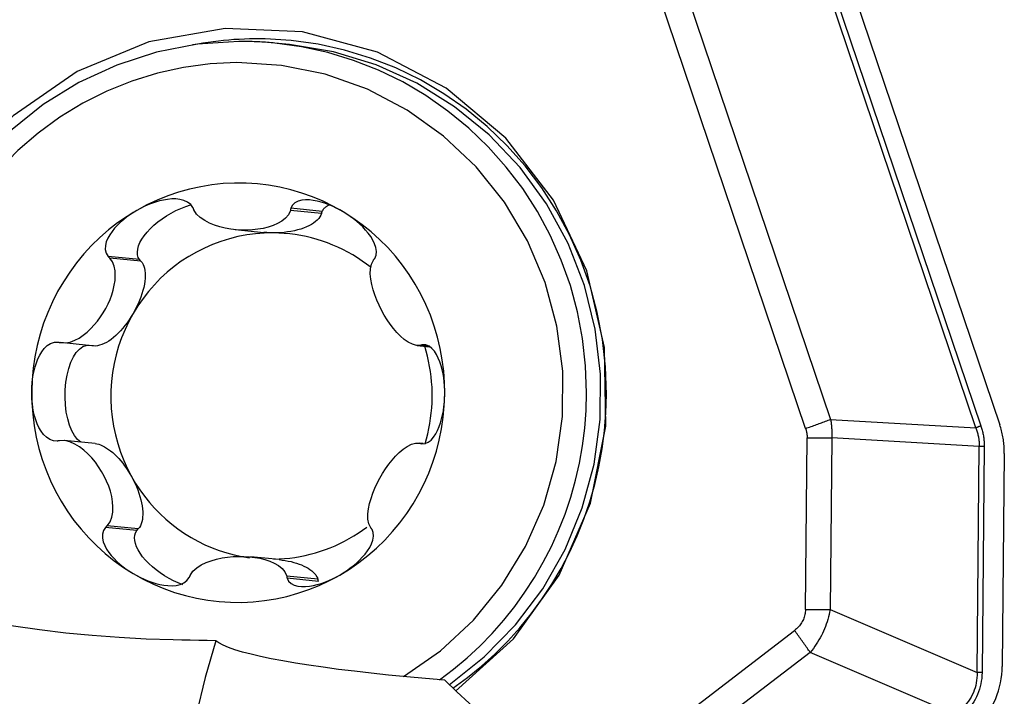
# Model space of a CAD drawing. Extents: x -25 to 80, y -63 to 80.
# Drawn here: x 41 to 50, y 40 to 47 of the extents above; entities that cross this region are included whole.
import ezdxf

# ---------------------------------------------------------------- set-up
doc = ezdxf.new("R2010")
doc.units = 0
doc.header["$MEASUREMENT"] = 0
doc.layers.get('0').update_dxf_attribs({"linetype": 'CONTINUOUS'})
doc.layers.add('1', color=4, linetype='CONTINUOUS')
doc.layers.add('2', color=7, linetype='CONTINUOUS')
doc.styles.add('SANDVIK_STYLE', font='simplex.shx', dxfattribs={"height": 3})
doc.styles.get("Standard").update_dxf_attribs({"font": 'simplex.shx'})
doc.dimstyles.new('SANDVIK_DIM', dxfattribs={"dimscale": 0, "dimtxt": 4.5, "dimasz": 4.57, "dimexe": 5, "dimexo": 0, "dimgap": 2.3, "dimtad": 1, "dimdsep": 46, "dimtxsty": 'SANDVIK_STYLE', "dimcen": 0.09, "dimclrd": 256, "dimclre": 256, "dimclrt": 256, "dimadec": 0, "dimazin": 0, "dimtfac": 1, "dimtofl": 0, "dimtmove": 2, "dimatfit": 3, "dimfxl": 1, "dimtolj": 1, "dimtzin": 0, "dimarcsym": 0})

# ---------------------------------------------------------------- blocks, each defined once
blk = doc.blocks.new('*D1')
for p, q in [((0, 38), (0, 76.85)), ((50, 50), (50, 76.85)), ((50, 74.85), (0, 74.85))]:
    blk.add_line(p, q)
for points in [[(0, 74.85), (3.5, 75.787822), (3.5, 73.912178)], [(50, 74.85), (46.5, 73.912178), (46.5, 75.787822)]]:
    blk.add_solid(points)
blk.add_text('50', height=3.5).set_placement((22.955263, 76.6))

msp = doc.modelspace()

# ---------------------------------------------------------------- linework, layer by layer
at = {"layer": '1'}
for p, q in [((47.953515, 48.823612), (49.957434, 42.894211)), ((49.73292, 42.866765), (47.743631, 48.752876)), ((47.790671, 48.769923), (49.779961, 42.883812)), ((46.812014, 47.555061), (48.369694, 42.946039)), ((48.134493, 42.860803), (46.576813, 47.469825)), ((43.290641, 46.464361), (43.154429, 46.477845)), ((43.59834, 44.897984), (43.302894, 44.927231)), ((43.591943, 44.878575), (43.298545, 44.907619)), ((43.591943, 44.878575), (43.59834, 44.897984)), ((42.781098, 44.727509), (43.05054, 44.700836)), ((41.883041, 44.445903), (41.587595, 44.47515)), ((41.896382, 44.430625), (41.602983, 44.459669)), ((41.896382, 44.430625), (41.883041, 44.445903)), ((41.435429, 43.637247), (41.14203, 43.666292)), ((44.488404, 43.639757), (44.606056, 43.62811)), ((44.597992, 43.634612), (44.523978, 43.641938)), ((44.567811, 43.643684), (44.541668, 43.646272)), ((48.369694, 42.946039), (49.73292, 42.866765)), ((41.465743, 42.718787), (41.176224, 42.747448)), ((44.544128, 42.718782), (44.514802, 42.721685)), ((48.132888, 41.161321), (48.148961, 42.773331)), ((48.380842, 42.77213), (48.364769, 41.16012)), ((49.765415, 42.691613), (48.380842, 42.77213)), ((49.744252, 40.569092), (49.765415, 42.691613)), ((49.811791, 42.691373), (49.790628, 40.568852)), ((49.99996, 42.626886), (49.980022, 40.627232)), ((41.857676, 41.902008), (41.56223, 41.931255)), ((41.87132, 41.917092), (41.577921, 41.946136)), ((41.857676, 41.902008), (41.87132, 41.917092)), ((43.19309, 41.629051), (42.923647, 41.655724)), ((43.557706, 41.444789), (43.264307, 41.473833)), ((43.563715, 41.42529), (43.268269, 41.454537)), ((43.563715, 41.42529), (43.557706, 41.444789)), ((48.364769, 41.16012), (49.744252, 40.569092)), ((46.028053, 39.430596), (48.030479, 40.964285)), ((48.177674, 40.758454), (46.24414, 39.27753)), ((49.535889, 40.176538), (48.177674, 40.758454))]:
    msp.add_line(p, q, dxfattribs=at)
for points in [[(44.84951, 40.393588, 0), (45.393679, 40.8849, 0), (45.822215, 41.48261, 0), (46.115318, 42.159102, 0), (46.259448, 42.883122, 0), (46.247945, 43.621218, 0), (46.08134, 44.339291, 0), (45.767332, 45.004162, 0), (45.320427, 45.585116, 0), (44.761273, 46.055309, 0), (44.115704, 46.393019, 0), (43.413547, 46.582644, 0), (42.687242, 46.615421, 0), (41.970346, 46.489837, 0), (41.29598, 46.211694, 0), (40.695301, 45.793843, 0), (40.196061, 45.255588, 0), (39.821327, 44.621798, 0), (39.588411, 43.921756, 0), (39.508075, 43.187804, 0)], [(42.816143, 46.493326, 0), (42.425956, 46.466637, 0), (42.041607, 46.392576, 0), (41.668661, 46.272216, 0), (41.312515, 46.107299, 0), (40.978325, 45.900211, 0), (40.670927, 45.653951, 0), (40.394772, 45.372082, 0), (40.153855, 45.058686, 0), (39.951665, 44.718297, 0), (39.791129, 44.355843, 0), (39.674569, 43.976571, 0), (39.603673, 43.585969, 0), (39.579467, 43.189693, 0), (39.602302, 42.793477, 0), (39.671846, 42.403058, 0), (39.787094, 42.024085, 0), (39.946378, 41.662045, 0), (40.147391, 41.322178, 0), (40.387223, 41.009403, 0)], [(43.306036, 46.501896, 0), (43.257361, 46.506343, 0), (43.208623, 46.510056, 0), (43.159835, 46.513032, 0), (43.111006, 46.515271, 0), (43.062147, 46.516773, 0), (43.01327, 46.517537, 0), (42.964384, 46.517563, 0), (42.915501, 46.516852, 0), (42.866632, 46.515403, 0), (42.817788, 46.513216, 0), (42.768978, 46.510292, 0), (42.720215, 46.506632, 0), (42.671509, 46.502237, 0), (42.622869, 46.497107, 0), (42.574309, 46.491244, 0), (42.525837, 46.484649, 0), (42.477465, 46.477323, 0), (42.429204, 46.469268, 0), (42.381063, 46.460486, 0)], [(43.154429, 46.477845, 0), (43.136681, 46.479552, 0), (43.118923, 46.48116, 0), (43.101156, 46.482669, 0), (43.083381, 46.48408, 0), (43.065599, 46.485391, 0), (43.047809, 46.486602, 0), (43.030013, 46.487715, 0), (43.012211, 46.488729, 0), (42.994404, 46.489643, 0), (42.976591, 46.490458, 0), (42.958774, 46.491174, 0), (42.940953, 46.491791, 0), (42.923129, 46.492308, 0), (42.905302, 46.492726, 0), (42.887472, 46.493045, 0), (42.869641, 46.493264, 0), (42.851809, 46.493384, 0), (42.833976, 46.493405, 0), (42.816142, 46.493326, 0)], [(46.265265, 43.179268, 0), (46.256152, 43.437931, 0), (46.227324, 43.695038, 0), (46.178955, 43.949045, 0), (46.111334, 44.198424, 0), (46.02487, 44.441674, 0), (45.92008, 44.677335, 0), (45.797597, 44.903989, 0), (45.658156, 45.120273, 0), (45.502595, 45.324886, 0), (45.331849, 45.516599, 0), (45.146946, 45.69426, 0), (44.948997, 45.856798, 0), (44.739193, 46.003239, 0), (44.518793, 46.1327, 0), (44.289125, 46.244404, 0), (44.051568, 46.337679, 0), (43.807552, 46.411964, 0), (43.558542, 46.466813, 0), (43.306036, 46.501896, 0)], [(46.079208, 43.193897, 0), (46.070201, 43.449549, 0), (46.041709, 43.703663, 0), (45.993903, 43.954713, 0), (45.92707, 44.201188, 0), (45.841612, 44.441607, 0), (45.738042, 44.674525, 0), (45.616985, 44.89854, 0), (45.479167, 45.112306, 0), (45.325416, 45.314537, 0), (45.156659, 45.504019, 0), (44.973908, 45.679611, 0), (44.778264, 45.840257, 0), (44.570901, 45.984993, 0), (44.353068, 46.112947, 0), (44.126073, 46.223351, 0), (43.891282, 46.31554, 0), (43.650106, 46.388961, 0), (43.403995, 46.443171, 0), (43.154429, 46.477845, 0)], [(44.788397, 40.45441, 0), (45.11873, 40.715626, 0), (45.413427, 41.017636, 0), (45.667611, 41.355441, 0), (45.877074, 41.72345, 0), (46.038349, 42.115573, 0), (46.148767, 42.525319, 0), (46.206502, 42.945908, 0), (46.210597, 43.370378, 0), (46.160984, 43.791704, 0), (46.058485, 44.202913, 0), (45.904796, 44.597199, 0), (45.70246, 44.968036, 0), (45.454827, 45.309287, 0), (45.165995, 45.615303, 0), (44.840745, 45.881021, 0), (44.484459, 46.102042, 0), (44.103034, 46.274708, 0), (43.702783, 46.396161, 0), (43.29033, 46.464392, 0)], [(42.796894, 46.295345, 0), (42.545966, 46.283047, 0), (42.29682, 46.24985, 0), (42.051144, 46.19598, 0), (41.8106, 46.1218, 0), (41.576816, 46.027814, 0), (41.351376, 45.914656, 0), (41.135805, 45.783094, 0), (40.931563, 45.634017, 0), (40.740032, 45.468436, 0), (40.562509, 45.287471, 0), (40.400196, 45.092346, 0), (40.254191, 44.884384, 0), (40.125483, 44.664991, 0), (40.014943, 44.435653, 0), (39.923319, 44.197922, 0), (39.851232, 43.953408, 0), (39.79917, 43.703766, 0), (39.767484, 43.450686, 0), (39.75639, 43.195881, 0)], [(44.361388, 40.531582, 0), (44.707059, 40.773809, 0), (45.016911, 41.061751, 0), (45.285097, 41.389972, 0), (45.506554, 41.752278, 0), (45.677103, 42.14183, 0), (45.793525, 42.551277, 0), (45.853622, 42.97289, 0), (45.85626, 43.398712, 0), (45.80139, 43.820706, 0), (45.690047, 44.230906, 0), (45.524332, 44.621572, 0), (45.307373, 44.985329, 0), (45.043266, 45.315311, 0), (44.736994, 45.605292, 0), (44.394339, 45.849797, 0), (44.021767, 46.044212, 0), (43.626312, 46.184867, 0), (43.215436, 46.269108, 0), (42.796894, 46.295345, 0)], [(43.795541, 44.893378, 0), (43.702103, 44.945677, 0), (43.605954, 44.992662, 0), (43.507385, 45.03419, 0), (43.406696, 45.070136, 0), (43.304192, 45.100389, 0), (43.200186, 45.124858, 0), (43.094993, 45.143469, 0), (42.988932, 45.156166, 0), (42.882325, 45.162909, 0), (42.775497, 45.163678, 0), (42.668771, 45.158471, 0), (42.562472, 45.147304, 0), (42.456923, 45.13021, 0), (42.352443, 45.107242, 0), (42.249352, 45.07847, 0), (42.14796, 45.043979, 0), (42.048577, 45.003877, 0), (41.951505, 44.958283, 0), (41.857037, 44.907337, 0)], [(42.384469, 44.933845, 0), (42.363632, 44.962953, 0), (42.334604, 44.985721, 0), (42.300019, 45.001371, 0), (42.262674, 45.010632, 0), (42.224247, 45.014745, 0), (42.185316, 45.014627, 0), (42.146416, 45.011046, 0), (42.108036, 45.004743, 0), (42.070246, 44.996128, 0), (42.033052, 44.985433, 0), (41.996483, 44.972897, 0), (41.960564, 44.958732, 0), (41.925319, 44.943033, 0), (41.890795, 44.925875, 0), (41.857037, 44.907337, 0)], [(41.883041, 44.445903, 0), (41.871196, 44.466757, 0), (41.864273, 44.490289, 0), (41.862358, 44.516211, 0), (41.865473, 44.544209, 0), (41.87358, 44.573941, 0), (41.886581, 44.605044, 0), (41.904317, 44.63714, 0), (41.926572, 44.669838, 0), (41.953075, 44.702739, 0), (41.983503, 44.735442, 0), (42.017485, 44.767549, 0), (42.054607, 44.798669, 0), (42.094418, 44.828422, 0), (42.136431, 44.856447, 0), (42.180135, 44.8824, 0), (42.224997, 44.905968, 0), (42.270471, 44.926861, 0), (42.316003, 44.944826, 0), (42.361038, 44.959644, 0)], [(42.392525, 44.914143, 0), (42.391375, 44.916958, 0), (42.390224, 44.919772, 0), (42.389073, 44.922587, 0), (42.387922, 44.925401, 0), (42.386771, 44.928216, 0), (42.38562, 44.93103, 0), (42.384469, 44.933845, 0)], [(43.302894, 44.927231, 0), (43.302273, 44.924429, 0), (43.301651, 44.921628, 0), (43.30103, 44.918826, 0), (43.300409, 44.916024, 0), (43.299787, 44.913223, 0), (43.299166, 44.910421, 0), (43.298545, 44.907619, 0)], [(43.795541, 44.893378, 0), (43.762244, 44.912393, 0), (43.728305, 44.93004, 0), (43.693772, 44.946244, 0), (43.65869, 44.960929, 0), (43.623113, 44.97399, 0), (43.587114, 44.985212, 0), (43.550769, 44.994358, 0), (43.514136, 45.001196, 0), (43.477388, 45.005328, 0), (43.441046, 45.006009, 0), (43.405669, 45.002465, 0), (43.371953, 44.993785, 0), (43.341697, 44.97859, 0), (43.317793, 44.956099, 0), (43.302894, 44.927231, 0)], [(43.59834, 44.897984, 0), (43.600437, 44.902606, 0), (43.602748, 44.907105, 0), (43.605271, 44.911478, 0), (43.608006, 44.915724, 0), (43.610951, 44.91984, 0), (43.614104, 44.923824, 0), (43.617464, 44.927674, 0), (43.621029, 44.931388, 0), (43.624796, 44.934963, 0), (43.628765, 44.938399, 0), (43.632932, 44.941692, 0), (43.637295, 44.944841, 0), (43.641853, 44.947845, 0), (43.646603, 44.950702, 0), (43.651542, 44.95341, 0), (43.656667, 44.955968, 0), (43.661976, 44.958375, 0), (43.667466, 44.960629, 0), (43.673134, 44.962729, 0)], [(41.857037, 44.907337, 0), (41.765462, 44.851193, 0), (41.677056, 44.790023, 0), (41.59209, 44.72401, 0), (41.510819, 44.653357, 0), (41.433493, 44.578278, 0), (41.360344, 44.499001, 0), (41.291596, 44.415765, 0), (41.227457, 44.328826, 0), (41.168122, 44.238445, 0), (41.113771, 44.144898, 0), (41.06457, 44.048469, 0), (41.020667, 43.949451, 0), (40.982196, 43.848144, 0), (40.949274, 43.744857, 0), (40.922001, 43.639902, 0), (40.900459, 43.533598, 0), (40.884715, 43.426269, 0), (40.874815, 43.31824, 0), (40.870791, 43.20984, 0)], [(41.857037, 44.907337, 0), (41.824097, 44.887483, 0), (41.792033, 44.866313, 0), (41.760935, 44.843826, 0), (41.730893, 44.820019, 0), (41.702027, 44.794882, 0), (41.674564, 44.768354, 0), (41.648753, 44.740364, 0), (41.62483, 44.71083, 0), (41.603235, 44.679675, 0), (41.58489, 44.64693, 0), (41.570763, 44.612643, 0), (41.56201, 44.576904, 0), (41.560752, 44.54052, 0), (41.569117, 44.505627, 0), (41.587595, 44.47515, 0)], [(43.298545, 44.907619, 0), (43.281547, 44.867319, 0), (43.253687, 44.833793, 0), (43.218737, 44.80609, 0), (43.179126, 44.783355, 0), (43.136115, 44.764959, 0), (43.090695, 44.750224, 0), (43.043463, 44.738818, 0), (42.994732, 44.730588, 0), (42.944813, 44.725376, 0), (42.894014, 44.723029, 0), (42.842636, 44.723399, 0), (42.790951, 44.726491, 0), (42.739288, 44.732445, 0), (42.687984, 44.741406, 0), (42.63738, 44.753518, 0), (42.58781, 44.76893, 0), (42.539781, 44.788004, 0), (42.494338, 44.811359, 0), (42.452754, 44.83964, 0), (42.417593, 44.873526, 0), (42.392525, 44.914143, 0)], [(43.591943, 44.878575, 0), (43.585379, 44.862593, 0), (43.576324, 44.846902, 0), (43.564829, 44.831589, 0), (43.550958, 44.81674, 0), (43.534789, 44.802437, 0), (43.516411, 44.788761, 0), (43.495928, 44.775787, 0), (43.473453, 44.763589, 0), (43.449113, 44.752234, 0), (43.423043, 44.741786, 0), (43.395388, 44.732303, 0), (43.366304, 44.723837, 0), (43.335952, 44.716437, 0), (43.304502, 44.710144, 0), (43.272129, 44.704992, 0), (43.239015, 44.701011, 0), (43.205343, 44.698223, 0), (43.171303, 44.696642, 0), (43.137083, 44.696279, 0)], [(44.090508, 44.457127, 0), (44.103066, 44.487381, 0), (44.10636, 44.521961, 0), (44.101105, 44.558252, 0), (44.089305, 44.594152, 0), (44.072801, 44.628734, 0), (44.052619, 44.66189, 0), (44.029646, 44.693485, 0), (44.004721, 44.723414, 0), (43.978208, 44.75179, 0), (43.950297, 44.77871, 0), (43.921193, 44.804248, 0), (43.891078, 44.828474, 0), (43.860041, 44.851408, 0), (43.828166, 44.873045, 0), (43.795541, 44.893378, 0)], [(44.747798, 43.181922, 0), (44.745935, 43.290365, 0), (44.738191, 43.398521, 0), (44.724589, 43.506061, 0), (44.705171, 43.612659, 0), (44.679994, 43.717992, 0), (44.649136, 43.821739, 0), (44.612691, 43.923585, 0), (44.570769, 44.023221, 0), (44.523497, 44.120345, 0), (44.47102, 44.214661, 0), (44.413496, 44.305883, 0), (44.351099, 44.393734, 0), (44.284021, 44.477947, 0), (44.212464, 44.558267, 0), (44.136645, 44.634449, 0), (44.056795, 44.706262, 0), (43.973157, 44.773488, 0), (43.885984, 44.835924, 0), (43.795541, 44.893378, 0)], [(43.137083, 44.696279, 0), (43.053974, 44.694552, 0), (42.97107, 44.68818, 0), (42.888624, 44.677181, 0), (42.806886, 44.66159, 0), (42.726104, 44.641454, 0), (42.646525, 44.616834, 0), (42.568388, 44.587804, 0), (42.491933, 44.554453, 0), (42.41739, 44.516882, 0), (42.344987, 44.475206, 0), (42.274943, 44.42955, 0), (42.207471, 44.380053, 0), (42.142775, 44.326867, 0), (42.081053, 44.270151, 0), (42.022492, 44.21008, 0), (41.96727, 44.146834, 0), (41.915553, 44.080606, 0), (41.8675, 44.011597, 0), (41.823257, 43.940017, 0)], [(43.137083, 44.696279, 0), (43.132499, 44.696323, 0), (43.127915, 44.696389, 0), (43.123333, 44.696477, 0), (43.118752, 44.696586, 0), (43.114173, 44.696717, 0), (43.109596, 44.69687, 0), (43.105023, 44.697045, 0), (43.100453, 44.697242, 0), (43.095887, 44.697461, 0), (43.091325, 44.697701, 0), (43.086768, 44.697963, 0), (43.082216, 44.698246, 0), (43.07767, 44.698552, 0), (43.07313, 44.698879, 0), (43.068597, 44.699227, 0), (43.064071, 44.699597, 0), (43.059552, 44.699989, 0), (43.055042, 44.700402, 0), (43.050539, 44.700836, 0)], [(44.056096, 44.370044, 0), (44.014543, 44.402032, 0), (43.971921, 44.432537, 0), (43.928279, 44.461523, 0), (43.883671, 44.488954, 0), (43.838149, 44.514798, 0), (43.791768, 44.539024, 0), (43.744585, 44.561603, 0), (43.696655, 44.582508, 0), (43.648036, 44.601713, 0), (43.598786, 44.619196, 0), (43.548964, 44.634936, 0), (43.49863, 44.648913, 0), (43.447844, 44.661112, 0), (43.396668, 44.671517, 0), (43.345162, 44.680116, 0), (43.293389, 44.686899, 0), (43.24141, 44.691857, 0), (43.189287, 44.694985, 0), (43.137083, 44.696279, 0)], [(41.14203, 43.666292, 0), (41.18687, 43.663641, 0), (41.231318, 43.671891, 0), (41.274211, 43.687943, 0), (41.31521, 43.709655, 0), (41.354038, 43.735754, 0), (41.390778, 43.765295, 0), (41.425439, 43.797496, 0), (41.457988, 43.832023, 0), (41.488401, 43.868607, 0), (41.516655, 43.906982, 0), (41.542726, 43.946878, 0), (41.566548, 43.987985, 0), (41.587856, 44.029868, 0), (41.606587, 44.072484, 0), (41.622726, 44.115899, 0), (41.636103, 44.160177, 0), (41.646336, 44.205013, 0), (41.653047, 44.250132, 0), (41.655639, 44.295239, 0), (41.653264, 44.339812, 0), (41.644895, 44.383254, 0), (41.628792, 44.424169, 0), (41.602983, 44.459669, 0)], [(41.587595, 44.47515, 0), (41.589793, 44.472938, 0), (41.591991, 44.470727, 0), (41.59419, 44.468515, 0), (41.596388, 44.466304, 0), (41.598586, 44.464092, 0), (41.600785, 44.46188, 0), (41.602983, 44.459669, 0)], [(44.078911, 44.44184, 0), (44.080568, 44.444024, 0), (44.082225, 44.446208, 0), (44.083881, 44.448391, 0), (44.085538, 44.450575, 0), (44.087194, 44.452759, 0), (44.088851, 44.454943, 0), (44.090508, 44.457127, 0)], [(41.896382, 44.430625, 0), (41.906715, 44.416904, 0), (41.915548, 44.401138, 0), (41.922832, 44.383415, 0), (41.928527, 44.363833, 0), (41.9326, 44.342502, 0), (41.935029, 44.319541, 0), (41.9358, 44.295079, 0), (41.934909, 44.269251, 0), (41.932361, 44.242202, 0), (41.92817, 44.214083, 0), (41.922359, 44.185051, 0), (41.914961, 44.155268, 0), (41.906018, 44.1249, 0), (41.895578, 44.094117, 0), (41.883702, 44.063091, 0), (41.870453, 44.031994, 0), (41.855908, 44.001002, 0), (41.840146, 43.970285, 0), (41.823257, 43.940017, 0)], [(44.523978, 43.641938, 0), (44.483746, 43.640301, 0), (44.443659, 43.651294, 0), (44.404755, 43.671083, 0), (44.367504, 43.69709, 0), (44.331995, 43.727889, 0), (44.298151, 43.76228, 0), (44.265985, 43.799567, 0), (44.235519, 43.839396, 0), (44.206773, 43.881416, 0), (44.17977, 43.925277, 0), (44.154531, 43.970637, 0), (44.131197, 44.01726, 0), (44.110049, 44.064929, 0), (44.091383, 44.11342, 0), (44.07549, 44.162512, 0), (44.062667, 44.211983, 0), (44.053471, 44.261569, 0), (44.048948, 44.310657, 0), (44.050277, 44.35845, 0), (44.059332, 44.403059, 0), (44.078911, 44.44184, 0)], [(41.823257, 43.940017, 0), (41.805333, 43.910366, 0), (41.786476, 43.881498, 0), (41.76679, 43.853573, 0), (41.746386, 43.826748, 0), (41.725377, 43.801172, 0), (41.703881, 43.776989, 0), (41.682018, 43.754333, 0), (41.659909, 43.73333, 0), (41.637679, 43.714099, 0), (41.61545, 43.696745, 0), (41.593349, 43.681367, 0), (41.571496, 43.668051, 0), (41.550016, 43.656869, 0), (41.529027, 43.647885, 0), (41.508648, 43.64115, 0), (41.488991, 43.6367, 0), (41.470166, 43.63456, 0), (41.452279, 43.634743, 0), (41.435429, 43.637247, 0)], [(41.823257, 43.940017, 0), (41.782957, 43.866084, 0), (41.746723, 43.79002, 0), (41.714665, 43.712059, 0), (41.686881, 43.632436, 0), (41.663454, 43.551393, 0), (41.644457, 43.469177, 0), (41.629946, 43.386036, 0), (41.619966, 43.302224, 0), (41.614547, 43.217996, 0), (41.613706, 43.133606, 0), (41.617444, 43.049311, 0), (41.625752, 42.965368, 0), (41.638603, 42.88203, 0), (41.655958, 42.799552, 0), (41.677765, 42.718183, 0), (41.703958, 42.638172, 0), (41.734456, 42.55976, 0), (41.769168, 42.483186, 0), (41.807988, 42.408682, 0)], [(40.870791, 43.20984, 0), (40.87196, 43.248694, 0), (40.874722, 43.287468, 0), (40.879127, 43.326085, 0), (40.885219, 43.36447, 0), (40.893069, 43.402529, 0), (40.902848, 43.440102, 0), (40.914749, 43.477018, 0), (40.928962, 43.513124, 0), (40.945785, 43.548093, 0), (40.965662, 43.581134, 0), (40.989049, 43.611415, 0), (41.01646, 43.637921, 0), (41.048271, 43.658454, 0), (41.083676, 43.670102, 0), (41.12033, 43.670909, 0)], [(41.12033, 43.670909, 0), (41.12343, 43.670249, 0), (41.12653, 43.66959, 0), (41.12963, 43.66893, 0), (41.13273, 43.668271, 0), (41.13583, 43.667611, 0), (41.13893, 43.666951, 0), (41.14203, 43.666292, 0)], [(41.332471, 42.731981, 0), (41.301991, 42.757717, 0), (41.273769, 42.793285, 0), (41.248467, 42.837852, 0), (41.226677, 42.890372, 0), (41.20891, 42.949617, 0), (41.195582, 43.014198, 0), (41.187007, 43.082601, 0), (41.183383, 43.153225, 0), (41.184797, 43.224413, 0), (41.191215, 43.294499, 0), (41.202487, 43.361841, 0), (41.218349, 43.42486, 0), (41.238429, 43.48208, 0), (41.262257, 43.53216, 0), (41.289274, 43.573927, 0), (41.318847, 43.606403, 0), (41.350284, 43.628827, 0), (41.382848, 43.640672, 0), (41.415776, 43.641662, 0)], [(44.541668, 43.646272, 0), (44.539141, 43.645653, 0), (44.536614, 43.645034, 0), (44.534087, 43.644415, 0), (44.53156, 43.643796, 0), (44.529032, 43.643177, 0), (44.526505, 43.642558, 0), (44.523978, 43.641938, 0)], [(44.747798, 43.181922, 0), (44.747479, 43.220787, 0), (44.745719, 43.259593, 0), (44.74248, 43.298265, 0), (44.737725, 43.336728, 0), (44.731394, 43.374889, 0), (44.723351, 43.412591, 0), (44.713442, 43.449664, 0), (44.701513, 43.485958, 0), (44.687328, 43.52115, 0), (44.670548, 43.554456, 0), (44.650826, 43.585047, 0), (44.627775, 43.611916, 0), (44.601171, 43.63287, 0), (44.571794, 43.644984, 0), (44.541668, 43.646272, 0)], [(44.562822, 42.716948, 0), (44.576328, 42.763975, 0), (44.588347, 42.811413, 0), (44.598868, 42.859211, 0), (44.607881, 42.907322, 0), (44.615375, 42.955696, 0), (44.621343, 43.004284, 0), (44.62578, 43.053036, 0), (44.62868, 43.101902, 0), (44.63004, 43.150833, 0), (44.62986, 43.199778, 0), (44.628139, 43.248687, 0), (44.62488, 43.297511, 0), (44.620085, 43.3462, 0), (44.613759, 43.394703, 0), (44.605909, 43.442972, 0), (44.596543, 43.490956, 0), (44.585671, 43.538608, 0), (44.573303, 43.585878, 0), (44.559452, 43.632717, 0)], [(41.111069, 42.74211, 0), (41.074453, 42.744058, 0), (41.039493, 42.756618, 0), (41.00819, 42.777916, 0), (40.981263, 42.805108, 0), (40.958418, 42.836041, 0), (40.939112, 42.869701, 0), (40.922917, 42.905198, 0), (40.909404, 42.941695, 0), (40.89824, 42.978906, 0), (40.889215, 43.016697, 0), (40.882132, 43.054911, 0), (40.876809, 43.093408, 0), (40.873176, 43.132117, 0), (40.871185, 43.170955, 0), (40.870791, 43.20984, 0)], [(40.870791, 43.20984, 0), (40.872653, 43.101397, 0), (40.880397, 42.993242, 0), (40.893999, 42.885701, 0), (40.913418, 42.779103, 0), (40.938595, 42.67377, 0), (40.969452, 42.570023, 0), (41.005898, 42.468177, 0), (41.04782, 42.368541, 0), (41.095091, 42.271417, 0), (41.147569, 42.177101, 0), (41.205093, 42.085879, 0), (41.267489, 41.998028, 0), (41.334568, 41.913815, 0), (41.406125, 41.833495, 0), (41.481944, 41.757313, 0), (41.561793, 41.6855, 0), (41.645432, 41.618274, 0), (41.732605, 41.555839, 0), (41.823048, 41.498384, 0)], [(43.761551, 41.484425, 0), (43.853127, 41.540569, 0), (43.941532, 41.60174, 0), (44.026499, 41.667752, 0), (44.107769, 41.738405, 0), (44.185096, 41.813484, 0), (44.258245, 41.892762, 0), (44.326993, 41.975997, 0), (44.391132, 42.062937, 0), (44.450467, 42.153317, 0), (44.504817, 42.246864, 0), (44.554019, 42.343293, 0), (44.597922, 42.442311, 0), (44.636393, 42.543618, 0), (44.669315, 42.646906, 0), (44.696588, 42.751861, 0), (44.718129, 42.858164, 0), (44.733874, 42.965493, 0), (44.743773, 43.073522, 0), (44.747798, 43.181922, 0)], [(44.532408, 42.717473, 0), (44.562553, 42.718941, 0), (44.591999, 42.731037, 0), (44.61894, 42.751915, 0), (44.642568, 42.778743, 0), (44.662958, 42.809364, 0), (44.680484, 42.842759, 0), (44.695438, 42.878032, 0), (44.708111, 42.914341, 0), (44.718761, 42.951395, 0), (44.727553, 42.989058, 0), (44.734638, 43.027169, 0), (44.740158, 43.065589, 0), (44.744168, 43.104242, 0), (44.746702, 43.143047, 0), (44.747798, 43.181922, 0)], [(44.699965, 40.501543, 0), (44.831046, 40.600712, 0), (44.957077, 40.706423, 0), (45.077739, 40.818409, 0), (45.19273, 40.936389, 0), (45.301758, 41.060063, 0), (45.404549, 41.189122, 0), (45.500842, 41.323237, 0), (45.590396, 41.462073, 0), (45.672984, 41.605277, 0), (45.748398, 41.752489, 0), (45.816448, 41.903338, 0), (45.876962, 42.057442, 0), (45.929787, 42.214414, 0), (45.97479, 42.373857, 0), (46.011858, 42.535368, 0), (46.040896, 42.698541, 0), (46.061833, 42.862964, 0), (46.074614, 43.028221, 0), (46.079208, 43.193897, 0)], [(44.824728, 40.423437, 0), (44.961273, 40.523294, 0), (45.092636, 40.630088, 0), (45.218475, 40.743539, 0), (45.338459, 40.863352, 0), (45.452277, 40.989213, 0), (45.55963, 41.120793, 0), (45.660239, 41.25775, 0), (45.753841, 41.399725, 0), (45.84019, 41.546347, 0), (45.919062, 41.697234, 0), (45.990251, 41.851992, 0), (46.053571, 42.010216, 0), (46.108856, 42.171493, 0), (46.155962, 42.335403, 0), (46.194766, 42.501516, 0), (46.225166, 42.669399, 0), (46.247084, 42.838614, 0), (46.260462, 43.008718, 0), (46.265265, 43.179268, 0)], [(48.134493, 42.860803, 0), (48.147312, 42.865311, 0), (48.160096, 42.869822, 0), (48.172843, 42.874334, 0), (48.185549, 42.878846, 0), (48.198213, 42.883359, 0), (48.210831, 42.88787, 0), (48.223402, 42.89238, 0), (48.235923, 42.896887, 0), (48.248392, 42.90139, 0), (48.260806, 42.905889, 0), (48.273164, 42.910383, 0), (48.285462, 42.91487, 0), (48.297698, 42.919351, 0), (48.309871, 42.923824, 0), (48.321977, 42.928287, 0), (48.334015, 42.932742, 0), (48.345982, 42.937186, 0), (48.357875, 42.941619, 0), (48.369694, 42.946039, 0)], [(48.369694, 42.946039, 0), (48.37112, 42.93686, 0), (48.372454, 42.927683, 0), (48.373694, 42.918508, 0), (48.374841, 42.909335, 0), (48.375895, 42.900164, 0), (48.376855, 42.890996, 0), (48.377722, 42.881831, 0), (48.378496, 42.872668, 0), (48.379176, 42.863509, 0), (48.379763, 42.854353, 0), (48.380257, 42.8452, 0), (48.380657, 42.836052, 0), (48.380964, 42.826907, 0), (48.381177, 42.817766, 0), (48.381297, 42.808629, 0), (48.381323, 42.799497, 0), (48.381256, 42.79037, 0), (48.381096, 42.781247, 0), (48.380842, 42.77213, 0)], [(49.779961, 42.883812, 0), (49.777397, 42.88291, 0), (49.77484, 42.882008, 0), (49.772291, 42.881106, 0), (49.769749, 42.880203, 0), (49.767217, 42.879301, 0), (49.764693, 42.878398, 0), (49.762179, 42.877496, 0), (49.759675, 42.876595, 0), (49.757181, 42.875694, 0), (49.754698, 42.874794, 0), (49.752226, 42.873896, 0), (49.749767, 42.872998, 0), (49.747319, 42.872102, 0), (49.744885, 42.871208, 0), (49.742464, 42.870315, 0), (49.740056, 42.869424, 0), (49.737663, 42.868535, 0), (49.735284, 42.867649, 0), (49.73292, 42.866765, 0)], [(49.779961, 42.883812, 0), (49.783316, 42.873611, 0), (49.786485, 42.863417, 0), (49.789468, 42.85323, 0), (49.792264, 42.843051, 0), (49.794873, 42.832879, 0), (49.797296, 42.822714, 0), (49.799532, 42.812558, 0), (49.801582, 42.802409, 0), (49.803444, 42.792269, 0), (49.80512, 42.782138, 0), (49.806609, 42.772015, 0), (49.807911, 42.761901, 0), (49.809026, 42.751797, 0), (49.809955, 42.741701, 0), (49.810696, 42.731616, 0), (49.81125, 42.72154, 0), (49.811618, 42.711474, 0), (49.811798, 42.701418, 0), (49.811791, 42.691373, 0)], [(49.99996, 42.626886, 0), (49.999976, 42.641214, 0), (49.99974, 42.655539, 0), (49.999251, 42.669856, 0), (49.998509, 42.684162, 0), (49.997515, 42.698451, 0), (49.99627, 42.712719, 0), (49.994772, 42.726961, 0), (49.993024, 42.741173, 0), (49.991024, 42.75535, 0), (49.988775, 42.769488, 0), (49.986277, 42.783581, 0), (49.983531, 42.797627, 0), (49.980537, 42.811619, 0), (49.977296, 42.825554, 0), (49.97381, 42.839427, 0), (49.97008, 42.853233, 0), (49.966106, 42.866969, 0), (49.96189, 42.88063, 0), (49.957434, 42.894211, 0)], [(48.134493, 42.860803, 0), (48.136018, 42.856166, 0), (48.137458, 42.851533, 0), (48.138814, 42.846902, 0), (48.140085, 42.842275, 0), (48.141271, 42.837652, 0), (48.142372, 42.833031, 0), (48.143389, 42.828415, 0), (48.14432, 42.823802, 0), (48.145167, 42.819193, 0), (48.145929, 42.814588, 0), (48.146606, 42.809986, 0), (48.147197, 42.805389, 0), (48.147704, 42.800796, 0), (48.148126, 42.796207, 0), (48.148463, 42.791623, 0), (48.148715, 42.787043, 0), (48.148882, 42.782468, 0), (48.148964, 42.777897, 0), (48.148961, 42.773331, 0)], [(49.73292, 42.866765, 0), (49.736296, 42.857472, 0), (49.739486, 42.848187, 0), (49.742492, 42.838909, 0), (49.745312, 42.829639, 0), (49.747948, 42.820376, 0), (49.750399, 42.811121, 0), (49.752665, 42.801875, 0), (49.754746, 42.792636, 0), (49.756642, 42.783406, 0), (49.758353, 42.774185, 0), (49.759879, 42.764972, 0), (49.761219, 42.755769, 0), (49.762374, 42.746575, 0), (49.763344, 42.73739, 0), (49.764129, 42.728214, 0), (49.764729, 42.719049, 0), (49.765143, 42.709894, 0), (49.765372, 42.700748, 0), (49.765415, 42.691613, 0)], [(41.132855, 42.746038, 0), (41.129743, 42.745477, 0), (41.12663, 42.744915, 0), (41.123518, 42.744354, 0), (41.120406, 42.743793, 0), (41.117294, 42.743232, 0), (41.114182, 42.742671, 0), (41.111069, 42.74211, 0)], [(41.577921, 41.946136, 0), (41.606477, 41.98426, 0), (41.623636, 42.028479, 0), (41.632075, 42.075811, 0), (41.633754, 42.124138, 0), (41.629851, 42.172978, 0), (41.62143, 42.222003, 0), (41.60908, 42.270458, 0), (41.593219, 42.31824, 0), (41.574085, 42.365439, 0), (41.551808, 42.411906, 0), (41.526593, 42.457326, 0), (41.498675, 42.501348, 0), (41.468114, 42.543611, 0), (41.434946, 42.583757, 0), (41.399208, 42.621427, 0), (41.360928, 42.656264, 0), (41.319997, 42.68767, 0), (41.276397, 42.71439, 0), (41.230115, 42.735049, 0), (41.181716, 42.74697, 0), (41.132855, 42.746038, 0)], [(41.465748, 42.718787, 0), (41.482442, 42.716261, 0), (41.499736, 42.711933, 0), (41.517554, 42.705822, 0), (41.535819, 42.697955, 0), (41.554452, 42.688366, 0), (41.573372, 42.677096, 0), (41.592497, 42.664195, 0), (41.611744, 42.649718, 0), (41.63103, 42.633727, 0), (41.65027, 42.616293, 0), (41.669383, 42.597491, 0), (41.688283, 42.577403, 0), (41.706891, 42.556115, 0), (41.725124, 42.53372, 0), (41.742904, 42.510315, 0), (41.760154, 42.486002, 0), (41.776799, 42.460885, 0), (41.792767, 42.435075, 0), (41.807988, 42.408682, 0)], [(44.05385, 41.928307, 0), (44.035041, 41.966532, 0), (44.026847, 42.010652, 0), (44.026487, 42.057787, 0), (44.031987, 42.106218, 0), (44.042173, 42.155149, 0), (44.055991, 42.204053, 0), (44.072854, 42.252568, 0), (44.092467, 42.300494, 0), (44.114542, 42.347637, 0), (44.138789, 42.393799, 0), (44.164928, 42.43879, 0), (44.192827, 42.482366, 0), (44.22244, 42.52417, 0), (44.253726, 42.563834, 0), (44.286642, 42.600991, 0), (44.321148, 42.635272, 0), (44.357293, 42.66605, 0), (44.395072, 42.692093, 0), (44.434388, 42.711961, 0), (44.474583, 42.723082, 0), (44.514802, 42.721685, 0)], [(44.514802, 42.721685, 0), (44.517317, 42.721083, 0), (44.519832, 42.720481, 0), (44.522347, 42.719879, 0), (44.524863, 42.719278, 0), (44.527378, 42.718676, 0), (44.529893, 42.718074, 0), (44.532408, 42.717473, 0)], [(48.148961, 42.773331, 0), (48.161543, 42.773242, 0), (48.174094, 42.773155, 0), (48.186613, 42.773072, 0), (48.199098, 42.772991, 0), (48.211545, 42.772913, 0), (48.223955, 42.772838, 0), (48.236323, 42.772766, 0), (48.248649, 42.772696, 0), (48.26093, 42.77263, 0), (48.273164, 42.772567, 0), (48.285349, 42.772506, 0), (48.297484, 42.772449, 0), (48.309566, 42.772394, 0), (48.321594, 42.772343, 0), (48.333565, 42.772294, 0), (48.345477, 42.772248, 0), (48.357328, 42.772206, 0), (48.369117, 42.772166, 0), (48.380842, 42.77213, 0)], [(49.811791, 42.691373, 0), (49.809275, 42.691391, 0), (49.806765, 42.691408, 0), (49.804261, 42.691425, 0), (49.801764, 42.691441, 0), (49.799274, 42.691457, 0), (49.796793, 42.691472, 0), (49.794319, 42.691486, 0), (49.791854, 42.6915, 0), (49.789398, 42.691513, 0), (49.786951, 42.691526, 0), (49.784514, 42.691538, 0), (49.782087, 42.69155, 0), (49.77967, 42.691561, 0), (49.777265, 42.691571, 0), (49.774871, 42.691581, 0), (49.772488, 42.69159, 0), (49.770118, 42.691598, 0), (49.76776, 42.691606, 0), (49.765415, 42.691613, 0)], [(41.807988, 42.408682, 0), (41.824272, 42.378175, 0), (41.839419, 42.347236, 0), (41.853344, 42.316039, 0), (41.86597, 42.284756, 0), (41.877227, 42.253563, 0), (41.887051, 42.222634, 0), (41.895388, 42.192142, 0), (41.90219, 42.162257, 0), (41.907421, 42.133145, 0), (41.911051, 42.10497, 0), (41.91306, 42.077888, 0), (41.913436, 42.052051, 0), (41.912177, 42.027603, 0), (41.90929, 42.00468, 0), (41.904793, 41.983411, 0), (41.898708, 41.963914, 0), (41.891072, 41.946298, 0), (41.881925, 41.930662, 0), (41.87132, 41.917092, 0)], [(41.807988, 42.408682, 0), (41.845398, 42.345102, 0), (41.885802, 42.283444, 0), (41.929104, 42.223854, 0), (41.975204, 42.16647, 0), (42.023993, 42.111429, 0), (42.075356, 42.058858, 0), (42.129173, 42.008881, 0), (42.185318, 41.961615, 0), (42.24366, 41.917171, 0), (42.304061, 41.875654, 0), (42.36638, 41.83716, 0), (42.43047, 41.80178, 0), (42.496182, 41.769597, 0), (42.563361, 41.740686, 0), (42.63185, 41.715116, 0), (42.701488, 41.692946, 0), (42.772111, 41.674227, 0), (42.843555, 41.659005, 0), (42.915651, 41.647315, 0)], [(41.56223, 41.931255, 0), (41.543174, 41.901644, 0), (41.534125, 41.867634, 0), (41.534602, 41.831815, 0), (41.542568, 41.796295, 0), (41.556007, 41.762017, 0), (41.573743, 41.729103, 0), (41.59477, 41.6977, 0), (41.618132, 41.667926, 0), (41.643391, 41.639674, 0), (41.670317, 41.612852, 0), (41.698663, 41.587389, 0), (41.72821, 41.563219, 0), (41.758852, 41.540324, 0), (41.790497, 41.51871, 0), (41.823048, 41.498384, 0)], [(41.577921, 41.946136, 0), (41.57568, 41.944011, 0), (41.573438, 41.941885, 0), (41.571197, 41.939759, 0), (41.568955, 41.937633, 0), (41.566713, 41.935507, 0), (41.564472, 41.933381, 0), (41.56223, 41.931255, 0)], [(42.289447, 41.393636, 0), (42.246235, 41.410828, 0), (42.203009, 41.430758, 0), (42.160252, 41.453202, 0), (42.118443, 41.477911, 0), (42.078047, 41.504607, 0), (42.039517, 41.532993, 0), (42.003284, 41.562752, 0), (41.969752, 41.59355, 0), (41.939295, 41.625043, 0), (41.912256, 41.65688, 0), (41.888935, 41.688704, 0), (41.869593, 41.720161, 0), (41.854446, 41.750898, 0), (41.843664, 41.780572, 0), (41.837368, 41.808852, 0), (41.835627, 41.83542, 0), (41.838461, 41.859981, 0), (41.845838, 41.88226, 0), (41.857676, 41.902008, 0)], [(43.144874, 41.633827, 0), (43.194059, 41.635557, 0), (43.243168, 41.638915, 0), (43.292147, 41.643897, 0), (43.340945, 41.650498, 0), (43.38951, 41.658711, 0), (43.43779, 41.668528, 0), (43.485733, 41.679937, 0), (43.53329, 41.692927, 0), (43.580408, 41.707483, 0), (43.627038, 41.723591, 0), (43.67313, 41.741234, 0), (43.718636, 41.760391, 0), (43.763506, 41.781044, 0), (43.807693, 41.80317, 0), (43.85115, 41.826745, 0), (43.893831, 41.851744, 0), (43.93569, 41.878142, 0), (43.976683, 41.905909, 0), (44.016766, 41.935016, 0)], [(43.761551, 41.484425, 0), (43.794566, 41.504272, 0), (43.82686, 41.525419, 0), (43.858352, 41.547867, 0), (43.888963, 41.571618, 0), (43.918589, 41.59668, 0), (43.947037, 41.62311, 0), (43.9741, 41.650977, 0), (43.999584, 41.680355, 0), (44.023116, 41.711319, 0), (44.043894, 41.743823, 0), (44.061076, 41.777808, 0), (44.073653, 41.813168, 0), (44.0797, 41.849078, 0), (44.07712, 41.883398, 0), (44.065143, 41.913232, 0)], [(44.065143, 41.913232, 0), (44.06353, 41.915385, 0), (44.061916, 41.917539, 0), (44.060303, 41.919693, 0), (44.05869, 41.921846, 0), (44.057076, 41.924, 0), (44.055463, 41.926154, 0), (44.05385, 41.928307, 0)], [(42.358288, 41.480357, 0), (42.384137, 41.519781, 0), (42.420063, 41.552509, 0), (42.462202, 41.5795, 0), (42.508092, 41.601613, 0), (42.556472, 41.619478, 0), (42.606376, 41.63377, 0), (42.657201, 41.644819, 0), (42.708629, 41.652783, 0), (42.76035, 41.657816, 0), (42.812052, 41.660074, 0), (42.86343, 41.659704, 0), (42.914211, 41.656701, 0), (42.964069, 41.650926, 0), (43.012671, 41.642233, 0), (43.059682, 41.630476, 0), (43.104771, 41.615507, 0), (43.147425, 41.596966, 0), (43.186587, 41.574232, 0), (43.220977, 41.546663, 0), (43.248095, 41.513574, 0), (43.264307, 41.473833, 0)], [(43.19309, 41.629051, 0), (43.221984, 41.625725, 0), (43.250384, 41.621517, 0), (43.278173, 41.616445, 0), (43.305235, 41.61053, 0), (43.331454, 41.603797, 0), (43.356723, 41.596275, 0), (43.380935, 41.587994, 0), (43.403988, 41.578989, 0), (43.425786, 41.569299, 0), (43.446238, 41.558964, 0), (43.465257, 41.548026, 0), (43.482766, 41.536532, 0), (43.498689, 41.524531, 0), (43.51296, 41.512071, 0), (43.52552, 41.499206, 0), (43.536316, 41.485989, 0), (43.545303, 41.472476, 0), (43.552443, 41.458723, 0), (43.557706, 41.444789, 0)], [(41.823048, 41.498384, 0), (41.856419, 41.479362, 0), (41.890587, 41.461692, 0), (41.925515, 41.445449, 0), (41.961167, 41.430708, 0), (41.997502, 41.417571, 0), (42.034486, 41.406252, 0), (42.072085, 41.396982, 0), (42.110278, 41.38999, 0), (42.148963, 41.385666, 0), (42.187737, 41.384744, 0), (42.226169, 41.387986, 0), (42.263709, 41.396287, 0), (42.298755, 41.411007, 0), (42.328444, 41.432926, 0), (42.349844, 41.461151, 0)], [(41.823048, 41.498384, 0), (41.916486, 41.446085, 0), (42.012635, 41.3991, 0), (42.111204, 41.357572, 0), (42.211893, 41.321627, 0), (42.314396, 41.291373, 0), (42.418403, 41.266904, 0), (42.523596, 41.248293, 0), (42.629657, 41.235596, 0), (42.736264, 41.228853, 0), (42.843092, 41.228084, 0), (42.949818, 41.233291, 0), (43.056117, 41.244458, 0), (43.161666, 41.261552, 0), (43.266145, 41.28452, 0), (43.369237, 41.313293, 0), (43.470628, 41.347783, 0), (43.570011, 41.387886, 0), (43.667084, 41.433479, 0), (43.761551, 41.484425, 0)], [(42.349844, 41.461151, 0), (42.35105, 41.463894, 0), (42.352256, 41.466638, 0), (42.353463, 41.469382, 0), (42.354669, 41.472126, 0), (42.355875, 41.474869, 0), (42.357082, 41.477613, 0), (42.358288, 41.480357, 0)], [(43.264307, 41.473833, 0), (43.264873, 41.471076, 0), (43.265439, 41.46832, 0), (43.266005, 41.465563, 0), (43.266571, 41.462807, 0), (43.267137, 41.46005, 0), (43.267703, 41.457294, 0), (43.268269, 41.454537, 0)], [(43.268269, 41.454537, 0), (43.282607, 41.426072, 0), (43.305882, 41.403873, 0), (43.335689, 41.388697, 0), (43.369199, 41.379815, 0), (43.404561, 41.376006, 0), (43.441046, 41.376365, 0), (43.478, 41.380139, 0), (43.514816, 41.386597, 0), (43.551353, 41.395337, 0), (43.587562, 41.406128, 0), (43.623374, 41.418739, 0), (43.658724, 41.432961, 0), (43.693574, 41.4487, 0), (43.727868, 41.46588, 0), (43.761551, 41.484425, 0)], [(48.132888, 41.161321, 0), (48.132485, 41.148902, 0), (48.131525, 41.136701, 0), (48.130009, 41.124721, 0), (48.127937, 41.112963, 0), (48.125308, 41.10143, 0), (48.122125, 41.090121, 0), (48.118386, 41.07904, 0), (48.114092, 41.068187, 0), (48.109244, 41.057564, 0), (48.103843, 41.047172, 0), (48.09789, 41.037013, 0), (48.091384, 41.027089, 0), (48.084328, 41.0174, 0), (48.076721, 41.007948, 0), (48.068566, 40.998734, 0), (48.059863, 40.989759, 0), (48.050613, 40.981026, 0), (48.040818, 40.972534, 0), (48.030479, 40.964285, 0)], [(48.132888, 41.161321, 0), (48.14547, 41.161232, 0), (48.158022, 41.161146, 0), (48.17054, 41.161062, 0), (48.183025, 41.160981, 0), (48.195473, 41.160903, 0), (48.207882, 41.160828, 0), (48.22025, 41.160756, 0), (48.232576, 41.160687, 0), (48.244857, 41.160621, 0), (48.257091, 41.160557, 0), (48.269277, 41.160497, 0), (48.281411, 41.160439, 0), (48.293493, 41.160385, 0), (48.305521, 41.160333, 0), (48.317492, 41.160285, 0), (48.329404, 41.160239, 0), (48.341255, 41.160196, 0), (48.353045, 41.160157, 0), (48.364769, 41.16012, 0)], [(48.364769, 41.16012, 0), (48.360373, 41.136819, 0), (48.355365, 41.113741, 0), (48.349746, 41.090889, 0), (48.343517, 41.068266, 0), (48.33668, 41.045876, 0), (48.329234, 41.023721, 0), (48.321181, 41.001804, 0), (48.312522, 40.980129, 0), (48.303258, 40.958698, 0), (48.293391, 40.937514, 0), (48.282922, 40.916581, 0), (48.271851, 40.8959, 0), (48.260182, 40.875476, 0), (48.247914, 40.855309, 0), (48.235051, 40.835405, 0), (48.221594, 40.815764, 0), (48.207544, 40.796391, 0), (48.192903, 40.777286, 0), (48.177674, 40.758454, 0)], [(42.199797, 40.87597, 0), (41.944171, 40.883641, 0), (41.690868, 40.896938, 0), (41.439883, 40.915824, 0), (41.191208, 40.940258, 0), (40.944838, 40.9702, 0), (40.700765, 41.005612, 0), (40.458984, 41.046455, 0)], [(48.177674, 40.758454, 0), (48.17039, 40.769028, 0), (48.163046, 40.779643, 0), (48.155643, 40.790296, 0), (48.148184, 40.800985, 0), (48.14067, 40.811708, 0), (48.133102, 40.822464, 0), (48.125481, 40.83325, 0), (48.11781, 40.844064, 0), (48.110089, 40.854904, 0), (48.102319, 40.865768, 0), (48.094504, 40.876654, 0), (48.086643, 40.88756, 0), (48.078738, 40.898484, 0), (48.070791, 40.909424, 0), (48.062804, 40.920377, 0), (48.054778, 40.931342, 0), (48.046714, 40.942316, 0), (48.038614, 40.953298, 0), (48.030479, 40.964285, 0)], [(42.597551, 40.868467, 0), (42.517988, 40.869968, 0), (42.438432, 40.871469, 0), (42.358881, 40.872969, 0), (42.279336, 40.87447, 0), (42.199797, 40.87597, 0)], [(42.597551, 40.868467, 0), (42.497613, 40.52399, 0), (42.414621, 40.172225, 0), (42.347532, 39.813186, 0), (42.295305, 39.446886, 0), (42.256921, 39.073338, 0), (42.231728, 38.69254, 0), (42.219349, 38.304469, 0), (42.21941, 37.909106, 0), (42.231537, 37.506429, 0)], [(44.748204, 40.497765, 0), (44.56681, 40.512972, 0), (44.390805, 40.528926, 0), (44.22065, 40.545587, 0), (44.056789, 40.562911, 0), (43.89965, 40.580852, 0), (43.749643, 40.599364, 0), (43.607162, 40.618398, 0), (43.472578, 40.637904, 0), (43.346244, 40.657832, 0), (43.228488, 40.678129, 0), (43.119619, 40.698743, 0), (43.019922, 40.719619, 0), (42.929657, 40.740703, 0), (42.84906, 40.761939, 0), (42.778341, 40.783273, 0), (42.717686, 40.804649, 0), (42.667252, 40.82601, 0), (42.627172, 40.847302, 0), (42.597551, 40.868467, 0)], [(49.665473, 39.994878, 0), (49.695287, 40.018877, 0), (49.723931, 40.044303, 0), (49.751339, 40.071097, 0), (49.777447, 40.099199, 0), (49.802194, 40.128541, 0), (49.825522, 40.159056, 0), (49.847378, 40.190673, 0), (49.86771, 40.223318, 0), (49.886472, 40.256915, 0), (49.903619, 40.291387, 0), (49.919112, 40.326653, 0), (49.932915, 40.362631, 0), (49.944995, 40.399238, 0), (49.955325, 40.436388, 0), (49.96388, 40.473995, 0), (49.970641, 40.511971, 0), (49.975592, 40.550229, 0), (49.978721, 40.588679, 0), (49.980022, 40.627232, 0)], [(44.748204, 40.497765, 0), (44.861117, 40.389413, 0), (44.976393, 40.282024, 0), (45.093448, 40.176106, 0), (45.211803, 40.072061, 0), (45.331423, 39.969856, 0), (45.452296, 39.86946, 0), (45.574404, 39.770848, 0), (45.69774, 39.674008, 0), (45.822301, 39.578938, 0), (45.948093, 39.485636, 0), (46.075072, 39.39415, 0), (46.202745, 39.304824, 0), (46.33052, 39.21806, 0)], [(49.744252, 40.569092, 0), (49.744164, 40.543945, 0), (49.742862, 40.51928, 0), (49.740347, 40.495098, 0), (49.736619, 40.471404, 0), (49.731678, 40.4482, 0), (49.725526, 40.425491, 0), (49.718163, 40.403279, 0), (49.70959, 40.381567, 0), (49.699809, 40.360358, 0), (49.68882, 40.339654, 0), (49.676625, 40.31946, 0), (49.663226, 40.299777, 0), (49.648625, 40.280609, 0), (49.632823, 40.261957, 0), (49.615823, 40.243825, 0), (49.597627, 40.226215, 0), (49.578237, 40.209128, 0), (49.557657, 40.192569, 0), (49.535889, 40.176538, 0)], [(49.790628, 40.568852, 0), (49.789741, 40.541529, 0), (49.78763, 40.514687, 0), (49.784294, 40.488331, 0), (49.779735, 40.462464, 0), (49.773953, 40.43709, 0), (49.766948, 40.412211, 0), (49.758722, 40.387832, 0), (49.749277, 40.363955, 0), (49.738612, 40.340584, 0), (49.726729, 40.317723, 0), (49.713631, 40.295374, 0), (49.699319, 40.27354, 0), (49.683795, 40.252224, 0), (49.667061, 40.23143, 0), (49.64912, 40.211159, 0), (49.629973, 40.191416, 0), (49.609624, 40.172201, 0), (49.588074, 40.153519, 0), (49.565328, 40.135372, 0)], [(49.790628, 40.568852, 0), (49.788112, 40.56887, 0), (49.785602, 40.568887, 0), (49.783098, 40.568904, 0), (49.780601, 40.56892, 0), (49.778111, 40.568936, 0), (49.77563, 40.568951, 0), (49.773156, 40.568965, 0), (49.770691, 40.568979, 0), (49.768235, 40.568992, 0), (49.765788, 40.569005, 0), (49.763351, 40.569017, 0), (49.760924, 40.569028, 0), (49.758507, 40.569039, 0), (49.756102, 40.56905, 0), (49.753708, 40.569059, 0), (49.751325, 40.569069, 0), (49.748955, 40.569077, 0), (49.746597, 40.569085, 0), (49.744252, 40.569092, 0)]]:
    msp.add_polyline3d(points, dxfattribs=at)

# ---------------------------------------------------------------- dimensions: what is measured, and where the dimension line sits
at = {"layer": '2'}
dim = msp.add_linear_dim(base=(0, 74.85), p1=(50, 50), p2=(0, 38), text='50', dimstyle='SANDVIK_DIM', dxfattribs=at)
dim.commit()
dim.dimension.update_dxf_attribs({"geometry": '*D1', "text_midpoint": (22.955263, 76.6)})

doc.saveas('drawing.dxf')
